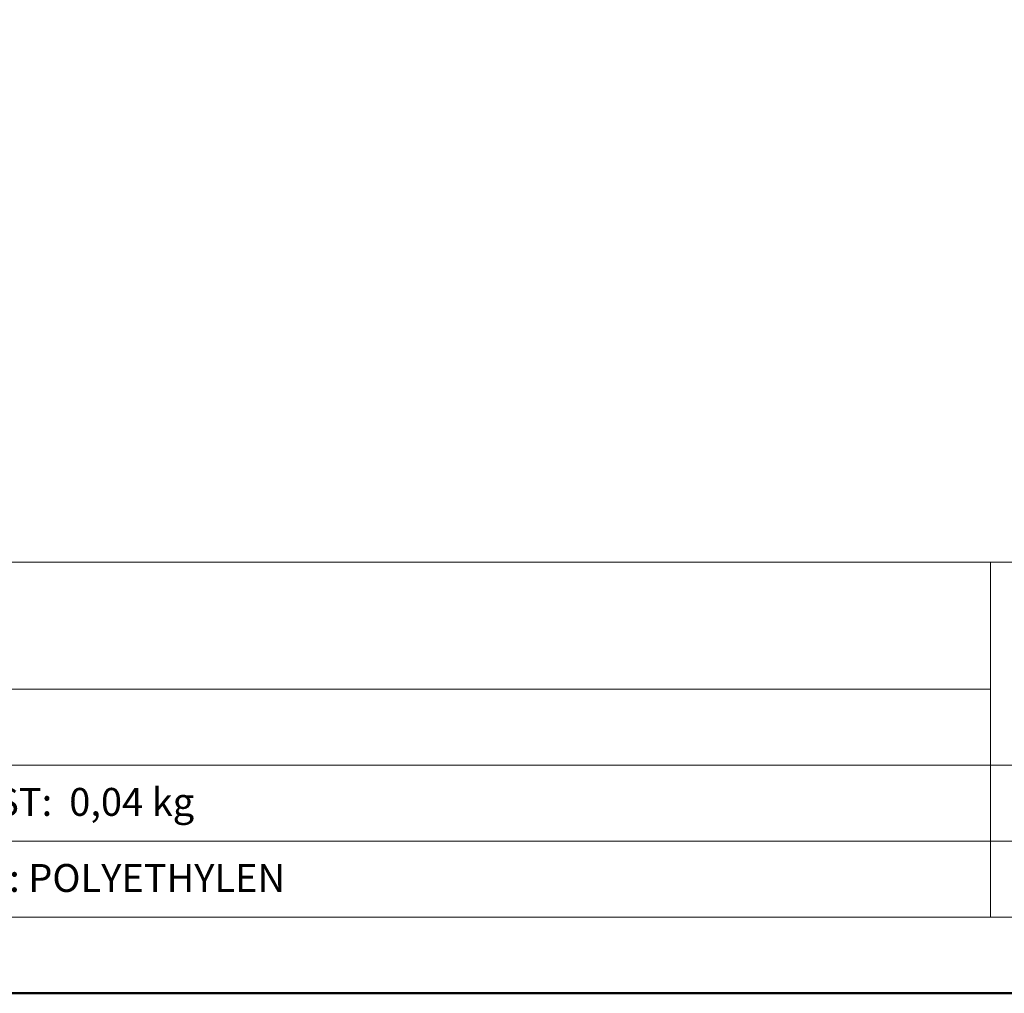
# Model space of a CAD drawing. Units: millimetres. Extents: x 88 to 5548, y 5562 to 21854.
# Drawn here: x 1097 to 1253, y 15462 to 15616 of the extents above; entities that cross this region are included whole.
import ezdxf
from ezdxf.enums import TextEntityAlignment as Align

# ---------------------------------------------------------------- set-up
doc = ezdxf.new("R2010")
doc.units = ezdxf.units.MM
doc.layers.add('TOPWET_VYKRESOVE_POLE', color=254, linetype='Continuous', lineweight=13)
doc.layers.add('TOPWET_ZAKLAD_TENKOU', color=142, linetype='Continuous', lineweight=13)
doc.styles.add('BOLD_ARIAL_NARROW', font='ARIALNB.TTF')
doc.styles.add('REGULAR_ARIAL_NARROW', font='ARIALN.TTF')

# ---------------------------------------------------------------- blocks, each defined once
blk = doc.blocks.new('*U401')
at = {"layer": 'TOPWET_VYKRESOVE_POLE', "linetype": 'Continuous', "ltscale": 10}
for p, q in [((-90, 34), (90, 34)), ((47, 34), (47, 6)), ((-90, 24), (47, 24)), ((-90, 18), (90, 18)), ((-90, 12), (90, 12))]:
    blk.add_line(p, q, dxfattribs=at)
at = {"layer": 'TOPWET_VYKRESOVE_POLE', "color": 243, "lineweight": 50, "ltscale": 10}
blk.add_lwpolyline([(-90, 297), (-114, 297), (-114, 0), (96, 0), (96, 297)], close=True, dxfattribs=at)
at = {"layer": 'TOPWET_VYKRESOVE_POLE', "ltscale": 10}
blk.add_lwpolyline([(90, 285.333), (38.5, 285.333, -0.414214), (37.5, 286.333), (37.5, 291), (-89, 291, 0.414214), (-90, 290), (-90, 7, 0.414214), (-89, 6), (89, 6, 0.414214), (90, 7), (90, 285.333)], format="xyb", close=True, dxfattribs=at)
at = {"color": 7, "style": 'BOLD_ARIAL_NARROW'}
blk.add_attdef('01_OZNAČENÍ_VÝKRESU', text='', height=3, dxfattribs=at).set_placement((90, 291), align=Align.TOP_RIGHT)
at = {"color": 7}
for tag, p, height, style in [('03_A_NADPIS_HLAVNÍ_2_ŘADKY', (-87.5, 29.55), 3, 'BOLD_ARIAL_NARROW'), ('02_NADPIS_HLAVNÍ', (-87.5, 27.5), 3, 'BOLD_ARIAL_NARROW'), ('03_B_NADPIS_HLAVNÍ_2_ŘADKY', (-87.5, 25.35), 3, 'BOLD_ARIAL_NARROW'), ('04_KÓD_NEBO_PODNADPIS', (-87.5, 20), 2.2, 'REGULAR_ARIAL_NARROW'), ('07_REZERVNÍ_POLE', (-44.5, 20), 2.2, 'REGULAR_ARIAL_NARROW'), ('08_VÁHA_KG', (-44.5, 14), 2.2, 'REGULAR_ARIAL_NARROW'), ('05_TYP', (-87.5, 14), 2.2, 'REGULAR_ARIAL_NARROW'), ('06_MĚŘÍTKO', (-87.5, 8), 2.2, 'REGULAR_ARIAL_NARROW'), ('09_MATERIÁL', (-44.5, 8), 2.2, 'REGULAR_ARIAL_NARROW')]:
    blk.add_attdef(tag, p, '', height=height, dxfattribs=dict(at, style=style))

msp = doc.modelspace()

# ---------------------------------------------------------------- block references
at = {"layer": 'TOPWET_ZAKLAD_TENKOU', "ltscale": 40}
ref = msp.add_blockref('*U401', (1156.39, 15462.5), dxfattribs=dict(at, xscale=2, yscale=2, zscale=2))
ref.add_attrib('08_VÁHA_KG', 'HMOTNOST:  0,04 kg', (1067.39, 15490.5), dxfattribs={"layer": '0', "color": 7, "height": 4.4, "style": 'REGULAR_ARIAL_NARROW'})
ref.add_attrib('09_MATERIÁL', 'MATERIÁL: POLYETHYLEN', (1067.39, 15478.5), dxfattribs={"layer": '0', "color": 7, "height": 4.4, "style": 'REGULAR_ARIAL_NARROW'})

doc.saveas('drawing.dxf')
